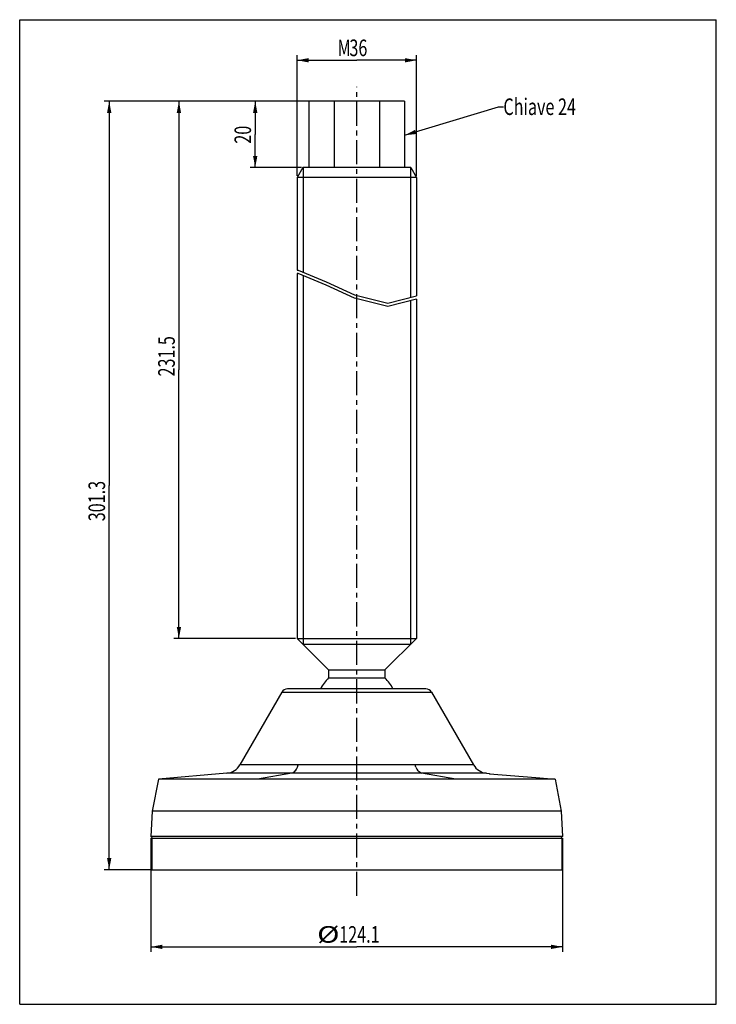
# Model space of a CAD drawing. Units: millimetres. Extents: x 0 to 210, y 0 to 297.
import ezdxf

# ---------------------------------------------------------------- set-up
doc = ezdxf.new("R2010")
doc.units = ezdxf.units.MM
doc.header["$LTSCALE"] = 19.36
doc.linetypes.add('CENTER', pattern=[0.6, 0.375, -0.075, 0.075, -0.075])
doc.layers.get('0').update_dxf_attribs({"linetype": 'CONTINUOUS'})
doc.layers.add('DEFAULT_1', color=7, linetype='CENTER')
doc.styles.get("Standard").update_dxf_attribs({"font": 'txt', "width": 0.7143})
doc.dimstyles.new('DIMSTYLE_1', dxfattribs={"dimtxt": 5, "dimasz": 3.5, "dimexe": 0.18, "dimexo": 0.0625, "dimgap": 0.09, "dimtad": 1, "dimdec": 1, "dimdsep": 46, "dimtxsty": 'STANDARD', "dimblk": '_FILLED', "dimblk1": '_FILLED', "dimblk2": '_FILLED', "dimcen": 0.09, "dimadec": 0, "dimazin": 0, "dimtp": 0.1, "dimtm": 0.1, "dimtfac": 1, "dimtdec": 1, "dimtofl": 0, "dimtmove": 0, "dimatfit": 3, "dimldrblk": '_FILLED', "dimfxl": 1, "dimtolj": 1, "dimarcsym": 0})
doc.dimstyles.new('DIMSTYLE_2', dxfattribs={"dimtxt": 5, "dimasz": 3.5, "dimexe": 0.18, "dimexo": 0.0625, "dimgap": 0.09, "dimtad": 1, "dimdec": 1, "dimdsep": 46, "dimtxsty": 'STANDARD', "dimblk": '_FILLED', "dimblk1": '_FILLED', "dimblk2": '_FILLED', "dimcen": 0.09, "dimadec": 0, "dimazin": 0, "dimtp": 0.15, "dimtm": 0.15, "dimtfac": 1, "dimtdec": 1, "dimtofl": 0, "dimtmove": 0, "dimatfit": 3, "dimldrblk": '_FILLED', "dimfxl": 1, "dimtolj": 1, "dimarcsym": 0})
doc.dimstyles.new('DIMSTYLE_3', dxfattribs={"dimtxt": 5, "dimasz": 3.5, "dimexe": 0.18, "dimexo": 0.0625, "dimgap": 0.09, "dimtad": 1, "dimdec": 1, "dimdsep": 46, "dimtxsty": 'STANDARD', "dimblk": '_FILLED', "dimblk1": '_FILLED', "dimblk2": '_FILLED', "dimcen": 0.09, "dimadec": 0, "dimazin": 0, "dimtp": 0.2, "dimtm": 0.2, "dimtfac": 1, "dimtdec": 1, "dimtofl": 0, "dimtmove": 0, "dimatfit": 3, "dimldrblk": '_FILLED', "dimfxl": 1, "dimtolj": 1, "dimarcsym": 0})

# ---------------------------------------------------------------- blocks, each defined once
blk = doc.blocks.new('_FILLED')
at = {"color": 0, "linetype": 'BYBLOCK'}
blk.add_solid([(0, 0), (-1, 0.186), (-1, -0.186)], dxfattribs=at)
blk = doc.blocks.new('*D0')
at = {"color": 2, "linetype": 'CONTINUOUS'}
for p, q in [((94.27, 272.4), (69.5, 272.4)), ((71, 272.4), (71, 262.4)), ((71, 252.4), (71, 262.4)), ((84.91, 252.4), (69.5, 252.4))]:
    blk.add_line(p, q, dxfattribs=at)
at = {"color": 2, "linetype": 'CONTINUOUS', "xscale": 3.5, "yscale": 3.5, "zscale": 3.5}
for p, rotation in [((71, 272.4), 90), ((71, 252.4), 270)]:
    blk.add_blockref('_FILLED', p, dxfattribs=dict(at, rotation=rotation))
at = {"color": 2, "linetype": 'CONTINUOUS', "width": 0.7143}
blk.add_text('20', height=5, rotation=90, dxfattribs=at).set_placement((69.75, 259.6))
blk = doc.blocks.new('*D1')
at = {"color": 2, "linetype": 'CONTINUOUS'}
for p, q in [((83.61, 249.9), (83.61, 286.26)), ((119.61, 249.9), (119.61, 286.26)), ((83.61, 284.76), (101.61, 284.76)), ((119.61, 284.76), (101.61, 284.76))]:
    blk.add_line(p, q, dxfattribs=at)
at = {"color": 2, "linetype": 'CONTINUOUS', "xscale": 3.5, "yscale": 3.5, "zscale": 3.5, "rotation": 180}
blk.add_blockref('_FILLED', (83.61, 284.76), dxfattribs=at)
at = {"color": 2, "linetype": 'CONTINUOUS', "xscale": 3.5, "yscale": 3.5, "zscale": 3.5}
blk.add_blockref('_FILLED', (119.61, 284.76), dxfattribs=at)
at = {"color": 2, "linetype": 'CONTINUOUS', "width": 0.7143}
for s, p in [('36', (99.4, 286.01)), ('M', (95.83, 286.01))]:
    blk.add_text(s, height=5, dxfattribs=at).set_placement(p)
blk = doc.blocks.new('*D2')
at = {"color": 2, "linetype": 'CONTINUOUS'}
for p, q in [((94.27, 272.4), (46.5, 272.4)), ((48, 272.4), (48, 191.38)), ((48, 110.36), (48, 191.38)), ((83.11, 110.36), (46.5, 110.36))]:
    blk.add_line(p, q, dxfattribs=at)
at = {"color": 2, "linetype": 'CONTINUOUS', "xscale": 3.5, "yscale": 3.5, "zscale": 3.5}
for p, rotation in [((48, 272.4), 90), ((48, 110.36), 270)]:
    blk.add_blockref('_FILLED', p, dxfattribs=dict(at, rotation=rotation))
at = {"color": 2, "linetype": 'CONTINUOUS', "width": 0.7143}
blk.add_text('231.5', height=5, rotation=90, dxfattribs=at).set_placement((46.75, 189.38))
blk = doc.blocks.new('*D3')
at = {"color": 2, "linetype": 'CONTINUOUS'}
for p, q in [((39.53, 50.11), (39.53, 15.83)), ((163.68, 50.11), (163.68, 15.83)), ((39.53, 17.33), (101.61, 17.33)), ((163.68, 17.33), (101.61, 17.33))]:
    blk.add_line(p, q, dxfattribs=at)
at = {"color": 2, "linetype": 'CONTINUOUS', "xscale": 3.5, "yscale": 3.5, "zscale": 3.5, "rotation": 180}
blk.add_blockref('_FILLED', (39.53, 17.33), dxfattribs=at)
at = {"color": 2, "linetype": 'CONTINUOUS', "xscale": 3.5, "yscale": 3.5, "zscale": 3.5}
blk.add_blockref('_FILLED', (163.68, 17.33), dxfattribs=at)
at = {"color": 2, "linetype": 'CONTINUOUS'}
for s, width, p in [('%%c', 1.333333, (89.66, 18.58)), ('124.1', 0.7143, (96.33, 18.58))]:
    blk.add_text(s, height=5, dxfattribs=dict(at, width=width)).set_placement(p)
blk = doc.blocks.new('*D4')
at = {"color": 2, "linetype": 'CONTINUOUS'}
for p, q in [((94.27, 272.4), (25.48, 272.4)), ((26.98, 272.4), (26.98, 156.5)), ((26.98, 40.61), (26.98, 156.5)), ((39.31, 40.61), (25.48, 40.61))]:
    blk.add_line(p, q, dxfattribs=at)
at = {"color": 2, "linetype": 'CONTINUOUS', "xscale": 3.5, "yscale": 3.5, "zscale": 3.5}
for p, rotation in [((26.98, 272.4), 90), ((26.98, 40.61), 270)]:
    blk.add_blockref('_FILLED', p, dxfattribs=dict(at, rotation=rotation))
at = {"color": 2, "linetype": 'CONTINUOUS', "width": 0.7143}
blk.add_text('301.3', height=5, rotation=90, dxfattribs=at).set_placement((25.73, 145.71))

msp = doc.modelspace()

# ---------------------------------------------------------------- linework, layer by layer
at = {"color": 7, "linetype": 'CONTINUOUS'}
for p, q in [((0, 0), (0, 297)), ((0, 297), (210, 297)), ((210, 0), (210, 297)), ((87.17, 272.4), (87.17, 252.4)), ((116.04, 272.4), (87.17, 272.4)), ((94.77, 272.4), (94.77, 252.4)), ((108.44, 272.4), (108.44, 252.4)), ((116.04, 272.4), (116.04, 252.4)), ((85.34, 252.4), (83.61, 249.4)), ((117.87, 252.4), (85.34, 252.4)), ((117.87, 252.4), (119.6, 249.4)), ((83.61, 249.4), (83.61, 221.45)), ((119.61, 249.4), (83.61, 249.4)), ((119.61, 249.4), (119.61, 213.71)), ((83.61, 221.45), (83.95, 221.4)), ((83.61, 220.45), (83.61, 110.36)), ((83.95, 220.4), (83.61, 220.45)), ((83.95, 221.4), (92.34, 217.92)), ((92.34, 216.92), (83.95, 220.4)), ((92.34, 217.92), (100.89, 214.03)), ((100.89, 213.03), (92.34, 216.92)), ((100.89, 214.03), (110.98, 211.48)), ((110.98, 210.48), (100.89, 213.03)), ((110.98, 211.48), (119.61, 213.71)), ((119.61, 212.71), (110.98, 210.48)), ((119.61, 212.71), (119.61, 110.36)), ((83.61, 110.36), (119.61, 110.36)), ((83.61, 110.36), (93.11, 100.86)), ((119.61, 110.36), (110.11, 100.86)), ((117.81, 108.56), (85.41, 108.56)), ((93.11, 100.86), (110.11, 100.86)), ((93.11, 100.86), (93.11, 98.43)), ((93.11, 98.43), (110.11, 98.43)), ((110.11, 100.86), (110.11, 98.43)), ((122.45, 95.11), (80.76, 95.11)), ((79.03, 94.11), (66.38, 72.2)), ((79.03, 94.11), (124.18, 94.11)), ((124.18, 94.11), (136.83, 72.2)), ((136.83, 72.2), (66.38, 72.2)), ((62.48, 69.71), (41.81, 67.91)), ((140.73, 69.71), (62.48, 69.71)), ((140.73, 69.71), (141.61, 69.64)), ((141.61, 69.64), (141.61, 69.47)), ((155.61, 68.29), (141.61, 69.47)), ((155.61, 68.41), (161.41, 67.91)), ((155.61, 68.29), (155.61, 68.41)), ((41.81, 67.91), (39.93, 58.28)), ((161.41, 67.91), (41.81, 67.91)), ((161.41, 67.91), (163.28, 58.28)), ((39.93, 58.28), (39.53, 50.61)), ((163.28, 58.28), (39.93, 58.28)), ((163.28, 58.28), (163.68, 50.61)), ((40.03, 50.11), (39.53, 50.61)), ((163.68, 50.61), (39.53, 50.61)), ((163.18, 50.11), (163.68, 50.61)), ((39.81, 50.11), (163.41, 50.11)), ((39.81, 50.11), (39.81, 40.61)), ((163.41, 50.11), (163.41, 40.61)), ((39.81, 40.61), (163.41, 40.61)), ((0, 0), (210, 0))]:
    msp.add_line(p, q, dxfattribs=at)
at = {"color": 2, "linetype": 'CONTINUOUS'}
for p, q in [((116.04, 262.13), (144.31, 270.75)), ((144.31, 270.75), (145.81, 270.75)), ((85.41, 252.4), (85.41, 220.8)), ((117.81, 252.4), (117.81, 213.24)), ((85.41, 219.8), (85.41, 108.56)), ((117.81, 212.24), (117.81, 108.56)), ((83.49, 70.96), (83.77, 71.55)), ((83.76, 71.54), (83.99, 72.2)), ((119.45, 71.54), (119.22, 72.2)), ((119.44, 71.55), (119.72, 70.96)), ((82.04, 69.71), (71.71, 67.91)), ((83.17, 70.47), (83.49, 70.97)), ((119.72, 70.97), (120.04, 70.47)), ((120.04, 70.48), (120.4, 70.1)), ((120.78, 69.84), (120.4, 70.1)), ((131.51, 67.91), (121.17, 69.71))]:
    msp.add_line(p, q, dxfattribs=at)
for points in [[(82.82, 70.11), (82.44, 69.85), (82.04, 69.71)], [(82.43, 69.84), (82.81, 70.1), (83.17, 70.48)], [(120.39, 70.11), (120.77, 69.85), (121.17, 69.71)]]:
    msp.add_lwpolyline(points, dxfattribs=at)
at = {"color": 7, "linetype": 'CONTINUOUS'}
for centre, radius, start, end in [((101.61, 89.61), 12.25, 133.9378, 153.3036), ((101.61, 89.61), 12.25, 26.6964, 46.0622), ((80.76, 93.11), 2, 90, 150), ((122.45, 93.11), 2, 30, 90), ((62.05, 74.7), 5, 275, 330), ((141.16, 74.7), 5, 210, 265)]:
    msp.add_arc(centre, radius, start, end, dxfattribs=at)
at = {"color": 2, "linetype": 'CONTINUOUS'}
msp.add_solid([(119.19, 263.77), (116.04, 262.13), (119.57, 262.53)], dxfattribs=at)
at = {"layer": 'DEFAULT_1', "color": 2, "linetype": 'CENTER'}
msp.add_line((101.61, 32.69), (101.61, 276.73), dxfattribs=at)

# ---------------------------------------------------------------- texts
at = {"color": 2, "linetype": 'CONTINUOUS', "width": 0.7143}
msp.add_text('Chiave 24', height=5, dxfattribs=at).set_placement((145.81, 268.25))

# ---------------------------------------------------------------- dimensions: what is measured, and where the dimension line sits
at = {"color": 2, "linetype": 'CONTINUOUS'}
for base, p1, p2, text, dimstyle, picture, middle in [((119.61, 284.76), (83.61, 249.9), (119.61, 249.9), 'M<>', 'DIMSTYLE_2', '*D1', (101.19, 288.51)), ((163.6789, 17.3266), (39.5313, 50.1056), (163.6789, 50.1056), '%%c<>', 'DIMSTYLE_3', '*D3', (101.9233, 21.0766))]:
    dim = msp.add_linear_dim(base=base, p1=p1, p2=p2, text=text, dimstyle=dimstyle, dxfattribs=at)
    dim.commit()
    dim.dimension.update_dxf_attribs({"geometry": picture, "text_midpoint": middle, "dimtype": 160})
for base, p2, dimstyle, picture, middle in [((26.98, 40.61), (39.31, 40.61), 'DIMSTYLE_3', '*D4', (23.23, 154.64)), ((48, 110.36), (83.11, 110.36), 'DIMSTYLE_3', '*D2', (44.25, 198.31)), ((71, 252.4), (84.91, 252.4), 'DIMSTYLE_1', '*D0', (67.25, 263.17))]:
    dim = msp.add_linear_dim(base=base, p1=(94.27, 272.4), p2=p2, angle=270, dimstyle=dimstyle, dxfattribs=at)
    dim.commit()
    dim.dimension.update_dxf_attribs({"geometry": picture, "text_midpoint": middle, "dimtype": 160})

doc.saveas('drawing.dxf')
